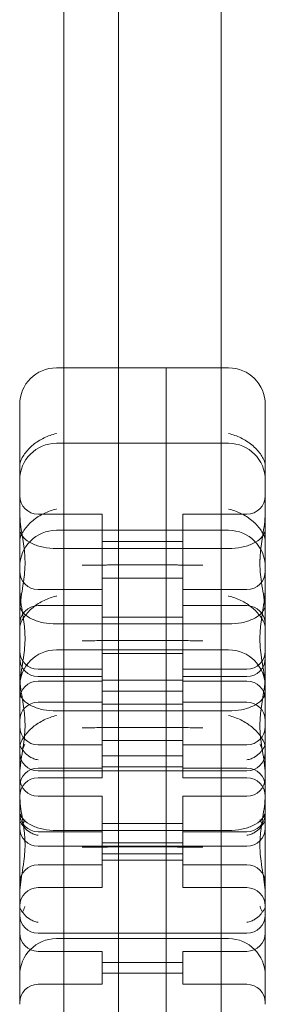
# Model space of a CAD drawing. Units: millimetres. Extents: x -3035 to 8764, y -7495 to 5182.
# Drawn here: x 5895 to 5962, y 609 to 878 of the extents above; entities that cross this region are included whole.
import ezdxf

# ---------------------------------------------------------------- set-up
doc = ezdxf.new("R2010")
doc.units = ezdxf.units.MM

# ---------------------------------------------------------------- blocks, each defined once
blk = doc.blocks.new('A$C71935301')
at = {"color": 0, "linetype": 'Continuous', "lineweight": 0}
for p, q in [((706.21, -3949.1), (706.21, -1250.09)), ((678.21, -2160.34), (678.21, -1260.34)), ((663.21, -1306.58), (663.21, -2114.09)), ((661.21, -1406.94), (663.21, -1406.94)), ((663.21, -1406.94), (691.21, -1406.94)), ((678.21, -1406.94), (706.21, -1406.94)), ((691.21, -1406.94), (691.21, -1427.56)), ((706.21, -1406.94), (708.21, -1406.94)), ((651.21, -1437.22), (651.21, -1416.94)), ((718.21, -1437.22), (718.21, -1416.94)), ((661.21, -1427.56), (663.21, -1427.56)), ((663.21, -1427.56), (691.21, -1427.56)), ((678.21, -1427.56), (706.21, -1427.56)), ((691.21, -1427.56), (691.21, -1463.53)), ((706.21, -1427.56), (708.21, -1427.56)), ((651.21, -1437.56), (651.21, -1437.22)), ((651.21, -1457.83), (651.21, -1437.56)), ((718.21, -1437.56), (718.21, -1437.22)), ((718.21, -1457.83), (718.21, -1437.56)), ((656.21, -1446.9), (673.71, -1446.9)), ((673.71, -1458.31), (673.71, -1446.9)), ((695.71, -1458.31), (695.71, -1446.9)), ((695.71, -1446.9), (713.21, -1446.9)), ((661.21, -1451.32), (691.21, -1451.32)), ((678.21, -1451.32), (708.21, -1451.32)), ((673.71, -1454.4), (691.21, -1454.4)), ((678.21, -1454.4), (695.71, -1454.4)), ((691.21, -1456.28), (661.21, -1456.28)), ((678.21, -1456.28), (708.21, -1456.28)), ((651.21, -1471.45), (651.21, -1457.83)), ((673.71, -1467.51), (673.71, -1458.31)), ((695.71, -1467.51), (695.71, -1458.31)), ((718.21, -1471.45), (718.21, -1457.83)), ((691.21, -1460.79), (675.46, -1460.79)), ((678.21, -1460.79), (693.96, -1460.79)), ((673.71, -1464.4), (691.21, -1464.4)), ((678.21, -1464.4), (695.71, -1464.4)), ((691.21, -1463.53), (691.21, -1476.9)), ((656.21, -1467.51), (673.71, -1467.51)), ((673.71, -1478.92), (673.71, -1467.51)), ((695.71, -1478.92), (695.71, -1467.51)), ((695.71, -1467.51), (713.21, -1467.51)), ((651.21, -1471.45), (651.21, -1524.38)), ((656.21, -1471.9), (673.71, -1471.9)), ((695.71, -1471.9), (713.21, -1471.9)), ((718.21, -1471.45), (718.21, -1524.38)), ((673.71, -1475.01), (691.21, -1475.01)), ((678.21, -1475.01), (695.71, -1475.01)), ((663.21, -1476.9), (661.21, -1476.9)), ((691.21, -1476.9), (663.21, -1476.9)), ((673.71, -1492.51), (673.71, -1478.92)), ((678.21, -1476.9), (706.21, -1476.9)), ((691.21, -1510.95), (691.21, -1476.9)), ((695.71, -1492.51), (695.71, -1478.92)), ((706.21, -1476.9), (708.21, -1476.9)), ((691.21, -1481.41), (675.46, -1481.41)), ((678.21, -1481.41), (693.96, -1481.41)), ((661.21, -1483.98), (691.21, -1483.98)), ((678.21, -1483.98), (708.21, -1483.98)), ((673.71, -1485.01), (691.21, -1485.01)), ((678.21, -1485.01), (695.71, -1485.01)), ((656.21, -1489.29), (673.71, -1489.29)), ((695.71, -1489.29), (713.21, -1489.29)), ((656.21, -1491.28), (673.71, -1491.28)), ((656.21, -1492.51), (673.71, -1492.51)), ((673.71, -1492.29), (691.21, -1492.29)), ((673.71, -1502.69), (673.71, -1492.51)), ((678.21, -1492.29), (695.71, -1492.29)), ((695.71, -1491.28), (713.21, -1491.28)), ((695.71, -1492.51), (713.21, -1492.51)), ((695.71, -1502.69), (695.71, -1492.51)), ((673.71, -1495.29), (691.21, -1495.29)), ((678.21, -1495.29), (695.71, -1495.29)), ((656.21, -1498.29), (673.71, -1498.29)), ((691.21, -1500.66), (661.21, -1500.66)), ((673.71, -1498.78), (691.21, -1498.78)), ((678.21, -1498.78), (695.71, -1498.78)), ((678.21, -1500.66), (708.21, -1500.66)), ((695.71, -1498.29), (713.21, -1498.29)), ((673.71, -1509.91), (673.71, -1502.69)), ((695.71, -1509.91), (695.71, -1502.69)), ((691.21, -1505.17), (675.46, -1505.17)), ((678.21, -1505.17), (693.96, -1505.17)), ((673.71, -1508.78), (691.21, -1508.78)), ((678.21, -1508.78), (695.71, -1508.78)), ((656.21, -1509.91), (673.71, -1509.91)), ((673.71, -1514.02), (673.71, -1509.91)), ((691.21, -1510.95), (691.21, -1537.64)), ((695.71, -1514.02), (695.71, -1509.91)), ((695.71, -1509.91), (713.21, -1509.91)), ((673.71, -1512.91), (691.21, -1512.91)), ((673.71, -1518.91), (673.71, -1514.02)), ((678.21, -1512.91), (695.71, -1512.91)), ((695.71, -1518.91), (695.71, -1514.02)), ((656.21, -1516.28), (673.71, -1516.28)), ((673.71, -1515.91), (691.21, -1515.91)), ((678.21, -1515.91), (695.71, -1515.91)), ((695.71, -1516.28), (713.21, -1516.28)), ((656.21, -1517.03), (691.21, -1517.03)), ((656.21, -1518.91), (673.71, -1518.91)), ((678.21, -1517.03), (713.21, -1517.03)), ((695.71, -1518.91), (713.21, -1518.91)), ((651.21, -1532.64), (651.21, -1524.38)), ((656.21, -1523.94), (673.71, -1523.94)), ((673.71, -1533.67), (673.71, -1523.94)), ((695.71, -1533.67), (695.71, -1523.94)), ((695.71, -1523.94), (713.21, -1523.94)), ((718.21, -1532.64), (718.21, -1524.38)), ((651.21, -1532.64), (651.21, -1548.15)), ((673.71, -1531.44), (691.21, -1531.44)), ((678.21, -1531.44), (695.71, -1531.44)), ((718.21, -1532.64), (718.21, -1548.15)), ((656.21, -1533.67), (673.71, -1533.67)), ((691.21, -1533.33), (661.21, -1533.33)), ((673.71, -1537.78), (673.71, -1533.67)), ((678.21, -1533.33), (708.21, -1533.33)), ((695.71, -1537.78), (695.71, -1533.67)), ((695.71, -1533.67), (713.21, -1533.67)), ((656.21, -1537.64), (663.21, -1537.64)), ((663.21, -1537.64), (691.21, -1537.64)), ((673.71, -1536.67), (691.21, -1536.67)), ((673.71, -1542.67), (673.71, -1537.78)), ((691.21, -1537.83), (675.46, -1537.83)), ((678.21, -1536.67), (695.71, -1536.67)), ((678.21, -1537.64), (706.21, -1537.64)), ((678.21, -1537.83), (693.96, -1537.83)), ((691.21, -1537.64), (691.21, -1561.41)), ((695.71, -1542.67), (695.71, -1537.78)), ((706.21, -1537.64), (713.21, -1537.64)), ((673.71, -1539.67), (691.21, -1539.67)), ((678.21, -1539.67), (695.71, -1539.67)), ((656.21, -1542.67), (673.71, -1542.67)), ((673.71, -1541.44), (691.21, -1541.44)), ((673.71, -1548.94), (673.71, -1542.67)), ((678.21, -1541.44), (695.71, -1541.44)), ((695.71, -1542.67), (713.21, -1542.67)), ((695.71, -1548.94), (695.71, -1542.67)), ((651.21, -1556.41), (651.21, -1548.15)), ((656.21, -1548.94), (673.71, -1548.94)), ((695.71, -1548.94), (713.21, -1548.94)), ((718.21, -1556.41), (718.21, -1548.15)), ((651.21, -1556.41), (651.21, -1580.81)), ((718.21, -1556.41), (718.21, -1580.81)), ((656.21, -1561.41), (663.21, -1561.41)), ((663.21, -1561.41), (691.21, -1561.41)), ((678.21, -1561.41), (706.21, -1561.41)), ((691.21, -1567.38), (691.21, -1561.41)), ((706.21, -1561.41), (713.21, -1561.41)), ((661.21, -1562.87), (691.21, -1562.87)), ((678.21, -1562.87), (708.21, -1562.87)), ((656.21, -1566.34), (673.71, -1566.34)), ((673.71, -1570.44), (673.71, -1566.34)), ((691.21, -1567.38), (691.21, -1594.07)), ((695.71, -1570.44), (695.71, -1566.34)), ((695.71, -1566.34), (713.21, -1566.34)), ((673.71, -1569.34), (691.21, -1569.34)), ((673.71, -1575.34), (673.71, -1570.44)), ((678.21, -1569.34), (695.71, -1569.34)), ((695.71, -1575.34), (695.71, -1570.44)), ((673.71, -1572.34), (691.21, -1572.34)), ((678.21, -1572.34), (695.71, -1572.34)), ((656.21, -1575.34), (673.71, -1575.34)), ((695.71, -1575.34), (713.21, -1575.34))]:
    blk.add_line(p, q, dxfattribs=at)
for centre, radius, start, end in [((661.21, -1416.94), 10, 90, 180), ((708.21, -1416.94), 10, 0, 90), ((661.21, -1437.56), 10, 90, 180), ((708.21, -1437.56), 10, 0, 90), ((656.21, -1441.9), 5, 180, 270), ((713.21, -1441.9), 5, 270, 0), ((661.21, -1461.32), 10, 90, 180), ((708.21, -1461.32), 10, 0, 90), ((656.21, -1462.51), 5, 180, 270), ((713.21, -1462.51), 5, 270, 0), ((656.21, -1476.9), 5, 90, 180), ((713.21, -1476.9), 5, 0, 90), ((661.21, -1493.98), 10, 90, 180), ((656.21, -1484.29), 5, 180, 270), ((708.21, -1493.98), 10, 0, 90), ((713.21, -1484.29), 5, 270, 0), ((656.21, -1486.28), 5, 180, 270), ((713.21, -1486.28), 5, 270, 0), ((656.21, -1497.51), 5, 90, 180), ((713.21, -1497.51), 5, 0, 90), ((656.21, -1503.29), 5, 90, 180), ((713.21, -1503.29), 5, 0, 90), ((656.21, -1504.91), 5, 180, 270), ((713.21, -1504.91), 5, 270, 0), ((656.21, -1512.03), 5, 180, 270), ((713.21, -1512.03), 5, 270, 0), ((656.21, -1521.28), 5, 90, 180), ((713.21, -1521.28), 5, 0, 90), ((656.21, -1523.91), 5, 90, 180), ((656.21, -1518.94), 5, 180, 270), ((713.21, -1523.91), 5, 0, 90), ((713.21, -1518.94), 5, 270, 0), ((656.21, -1528.67), 5, 180, 270), ((713.21, -1528.67), 5, 270, 0), ((656.21, -1532.64), 5, 180, 270), ((713.21, -1532.64), 5, 270, 0), ((656.21, -1547.67), 5, 90, 180), ((713.21, -1547.67), 5, 0, 90), ((656.21, -1553.94), 5, 90, 180), ((713.21, -1553.94), 5, 0, 90), ((656.21, -1556.41), 5, 180, 270), ((713.21, -1556.41), 5, 270, 0), ((656.21, -1561.34), 5, 180, 270), ((713.21, -1561.34), 5, 270, 0), ((661.21, -1572.87), 10, 90, 180), ((708.21, -1572.87), 10, 0, 90), ((656.21, -1580.34), 5, 90, 180), ((713.21, -1580.34), 5, 0, 90)]:
    blk.add_arc(centre, radius, start, end, dxfattribs=at)
for points, knots in [([(652.55, -1430.45), (653.16, -1429.58), (653.94, -1428.75), (655.76, -1427.27), (656.78, -1426.62), (658.94, -1425.57), (660.07, -1425.16), (661.21, -1424.89), (661.21, -1424.88), (661.21, -1424.88)], [0.206315, 0.206315, 0.206315, 0.206315, 3.921003, 3.921003, 7.545754, 7.545754, 11.125371, 11.125371, 11.13701, 11.13701, 11.13701, 11.13701]), ([(716.87, -1430.45), (716.27, -1429.58), (715.48, -1428.75), (713.66, -1427.27), (712.65, -1426.62), (710.49, -1425.57), (709.36, -1425.16), (708.22, -1424.89), (708.22, -1424.88), (708.21, -1424.88)], [0.206315, 0.206315, 0.206315, 0.206315, 3.921003, 3.921003, 7.545754, 7.545754, 11.125371, 11.125371, 11.13701, 11.13701, 11.13701, 11.13701]), ([(651.21, -1433.9), (651.21, -1433.89), (651.21, -1433.88), (651.22, -1433.15), (651.4, -1432.43), (651.97, -1431.29), (652.23, -1430.87), (652.55, -1430.45)], [-58.605643, -58.605643, -58.605643, -58.605643, -58.556576, -58.556576, -54.147566, -54.147566, -51.538379, -51.538379, -51.538379, -51.538379]), ([(718.21, -1433.9), (718.21, -1433.89), (718.21, -1433.88), (718.21, -1433.15), (718.03, -1432.43), (717.46, -1431.29), (717.19, -1430.87), (716.87, -1430.45)], [-58.605643, -58.605643, -58.605643, -58.605643, -58.556576, -58.556576, -54.147566, -54.147566, -51.538379, -51.538379, -51.538379, -51.538379]), ([(652.65, -1459.34), (652.65, -1459.25), (652.65, -1459.16), (652.61, -1458.37), (652.56, -1457.67), (652.3, -1455.26), (652.01, -1453.56), (651.45, -1449.84), (651.21, -1447.91), (651.21, -1446.07), (651.21, -1446.07), (651.21, -1446.06)], [-13.13311, -13.13311, -13.13311, -13.13311, -12.87425, -12.87425, -10.890897, -10.890897, -5.971664, -5.971664, 0, 0, 0.011981, 0.011981, 0.011981, 0.011981]), ([(652.55, -1451.07), (653.16, -1450.2), (653.94, -1449.37), (655.76, -1447.88), (656.78, -1447.24), (658.94, -1446.18), (660.07, -1445.78), (661.21, -1445.5), (661.21, -1445.5), (661.21, -1445.5)], [0.206315, 0.206315, 0.206315, 0.206315, 3.921003, 3.921003, 7.545754, 7.545754, 11.125371, 11.125371, 11.13701, 11.13701, 11.13701, 11.13701]), ([(716.87, -1451.07), (716.27, -1450.2), (715.48, -1449.37), (713.66, -1447.88), (712.65, -1447.24), (710.49, -1446.18), (709.36, -1445.78), (708.22, -1445.5), (708.22, -1445.5), (708.21, -1445.5)], [0.206315, 0.206315, 0.206315, 0.206315, 3.921003, 3.921003, 7.545754, 7.545754, 11.125371, 11.125371, 11.13701, 11.13701, 11.13701, 11.13701]), ([(716.77, -1459.34), (716.78, -1459.25), (716.78, -1459.16), (716.81, -1458.37), (716.87, -1457.67), (717.12, -1455.26), (717.41, -1453.56), (717.97, -1449.84), (718.21, -1447.91), (718.21, -1446.07), (718.21, -1446.07), (718.21, -1446.06)], [-13.13311, -13.13311, -13.13311, -13.13311, -12.87425, -12.87425, -10.890897, -10.890897, -5.971664, -5.971664, 0, 0, 0.011981, 0.011981, 0.011981, 0.011981]), ([(651.21, -1450.83), (651.21, -1450.83), (651.21, -1450.83), (651.21, -1451.27), (651.3, -1451.7), (651.66, -1452.54), (651.92, -1452.94), (652.83, -1453.94), (653.61, -1454.5), (655.5, -1455.39), (656.55, -1455.72), (658.82, -1456.17), (660.01, -1456.28), (661.21, -1456.28)], [16.507453, 16.507453, 16.507453, 16.507453, 16.522961, 16.522961, 19.050508, 19.050508, 21.552321, 21.552321, 25.645769, 25.645769, 29.412064, 29.412064, 33.030415, 33.030415, 33.030415, 33.030415]), ([(651.21, -1454.51), (651.21, -1454.51), (651.21, -1454.5), (651.22, -1453.77), (651.4, -1453.05), (651.97, -1451.91), (652.23, -1451.49), (652.55, -1451.07)], [-58.605643, -58.605643, -58.605643, -58.605643, -58.556576, -58.556576, -54.147566, -54.147566, -51.538379, -51.538379, -51.538379, -51.538379]), ([(718.21, -1450.83), (718.21, -1450.83), (718.21, -1450.83), (718.21, -1451.27), (718.12, -1451.7), (717.77, -1452.54), (717.51, -1452.94), (716.6, -1453.94), (715.81, -1454.5), (713.93, -1455.39), (712.88, -1455.72), (710.6, -1456.17), (709.42, -1456.28), (708.21, -1456.28)], [16.507453, 16.507453, 16.507453, 16.507453, 16.522961, 16.522961, 19.050508, 19.050508, 21.552321, 21.552321, 25.645769, 25.645769, 29.412064, 29.412064, 33.030415, 33.030415, 33.030415, 33.030415]), ([(718.21, -1454.51), (718.21, -1454.51), (718.21, -1454.5), (718.21, -1453.77), (718.03, -1453.05), (717.46, -1451.91), (717.19, -1451.49), (716.87, -1451.07)], [-58.605643, -58.605643, -58.605643, -58.605643, -58.556576, -58.556576, -54.147566, -54.147566, -51.538379, -51.538379, -51.538379, -51.538379]), ([(652.65, -1459.34), (652.66, -1459.67), (652.67, -1459.99), (652.67, -1460.62), (652.66, -1460.94), (652.65, -1461.26)], [34.534329, 34.534329, 34.534329, 34.534329, 35.480393, 35.480393, 36.426457, 36.426457, 36.426457, 36.426457]), ([(716.77, -1459.34), (716.76, -1459.67), (716.76, -1459.99), (716.76, -1460.62), (716.76, -1460.94), (716.77, -1461.26)], [34.534329, 34.534329, 34.534329, 34.534329, 35.480393, 35.480393, 36.426457, 36.426457, 36.426457, 36.426457]), ([(651.21, -1474.08), (651.21, -1474.08), (651.21, -1474.08), (651.21, -1472.17), (651.51, -1470.15), (652.02, -1466.91), (652.2, -1465.81), (652.46, -1463.84), (652.56, -1462.98), (652.63, -1461.82), (652.64, -1461.54), (652.65, -1461.26)], [-28.112217, -28.112217, -28.112217, -28.112217, -28.100322, -28.100322, -21.537377, -21.537377, -18.270092, -18.270092, -15.75342, -15.75342, -14.955793, -14.955793, -14.955793, -14.955793]), ([(675.42, -1460.79), (675.07, -1460.8), (674.72, -1460.81), (673.64, -1460.83), (672.92, -1460.84), (671.52, -1460.86), (670.84, -1460.86), (670, -1460.87), (669.8, -1460.87), (669.12, -1460.87), (668.66, -1460.88), (668.24, -1460.87), (668.24, -1460.87), (668.23, -1460.87)], [0.042301, 0.042301, 0.042301, 0.042301, 1.093424, 1.093424, 3.306912, 3.306912, 5.526901, 5.526901, 6.249427, 6.249427, 8.047178, 8.047178, 8.055814, 8.055814, 8.055814, 8.055814]), ([(694.01, -1460.79), (694.36, -1460.8), (694.71, -1460.81), (695.79, -1460.83), (696.51, -1460.84), (697.91, -1460.86), (698.58, -1460.86), (699.42, -1460.87), (699.62, -1460.87), (700.31, -1460.87), (700.77, -1460.88), (701.19, -1460.87), (701.19, -1460.87), (701.19, -1460.87)], [0.042301, 0.042301, 0.042301, 0.042301, 1.093424, 1.093424, 3.306912, 3.306912, 5.526901, 5.526901, 6.249427, 6.249427, 8.047178, 8.047178, 8.055814, 8.055814, 8.055814, 8.055814]), ([(718.21, -1474.08), (718.21, -1474.08), (718.21, -1474.08), (718.21, -1472.17), (717.92, -1470.15), (717.4, -1466.91), (717.22, -1465.81), (716.96, -1463.84), (716.87, -1462.98), (716.8, -1461.82), (716.78, -1461.54), (716.77, -1461.26)], [-28.112217, -28.112217, -28.112217, -28.112217, -28.100322, -28.100322, -21.537377, -21.537377, -18.270092, -18.270092, -15.75342, -15.75342, -14.955793, -14.955793, -14.955793, -14.955793]), ([(652.65, -1479.96), (652.65, -1479.87), (652.65, -1479.77), (652.61, -1478.98), (652.56, -1478.29), (652.3, -1475.87), (652.01, -1474.18), (651.45, -1470.46), (651.21, -1468.52), (651.21, -1466.69), (651.21, -1466.68), (651.21, -1466.68)], [-13.13311, -13.13311, -13.13311, -13.13311, -12.87425, -12.87425, -10.890897, -10.890897, -5.971664, -5.971664, 0, 0, 0.011981, 0.011981, 0.011981, 0.011981]), ([(716.77, -1479.96), (716.78, -1479.87), (716.78, -1479.77), (716.81, -1478.98), (716.87, -1478.29), (717.12, -1475.87), (717.41, -1474.18), (717.97, -1470.46), (718.21, -1468.52), (718.21, -1466.69), (718.21, -1466.68), (718.21, -1466.68)], [-13.13311, -13.13311, -13.13311, -13.13311, -12.87425, -12.87425, -10.890897, -10.890897, -5.971664, -5.971664, 0, 0, 0.011981, 0.011981, 0.011981, 0.011981]), ([(652.55, -1474.83), (653.16, -1473.96), (653.94, -1473.13), (655.76, -1471.65), (656.78, -1471), (658.94, -1469.95), (660.07, -1469.54), (661.21, -1469.27), (661.21, -1469.26), (661.21, -1469.26)], [0.206315, 0.206315, 0.206315, 0.206315, 3.921003, 3.921003, 7.545754, 7.545754, 11.125371, 11.125371, 11.13701, 11.13701, 11.13701, 11.13701]), ([(716.87, -1474.83), (716.27, -1473.96), (715.48, -1473.13), (713.66, -1471.65), (712.65, -1471), (710.49, -1469.95), (709.36, -1469.54), (708.22, -1469.27), (708.22, -1469.26), (708.21, -1469.26)], [0.206315, 0.206315, 0.206315, 0.206315, 3.921003, 3.921003, 7.545754, 7.545754, 11.125371, 11.125371, 11.13701, 11.13701, 11.13701, 11.13701]), ([(651.21, -1471.45), (651.21, -1471.45), (651.21, -1471.45), (651.21, -1471.89), (651.3, -1472.32), (651.66, -1473.15), (651.92, -1473.56), (652.83, -1474.56), (653.61, -1475.11), (655.5, -1476), (656.55, -1476.34), (658.82, -1476.79), (660.01, -1476.9), (661.21, -1476.9)], [16.507453, 16.507453, 16.507453, 16.507453, 16.522961, 16.522961, 19.050508, 19.050508, 21.552321, 21.552321, 25.645769, 25.645769, 29.412064, 29.412064, 33.030415, 33.030415, 33.030415, 33.030415]), ([(718.21, -1471.45), (718.21, -1471.45), (718.21, -1471.45), (718.21, -1471.89), (718.12, -1472.32), (717.77, -1473.15), (717.51, -1473.56), (716.6, -1474.56), (715.81, -1475.11), (713.93, -1476), (712.88, -1476.34), (710.6, -1476.79), (709.42, -1476.9), (708.21, -1476.9)], [16.507453, 16.507453, 16.507453, 16.507453, 16.522961, 16.522961, 19.050508, 19.050508, 21.552321, 21.552321, 25.645769, 25.645769, 29.412064, 29.412064, 33.030415, 33.030415, 33.030415, 33.030415]), ([(651.21, -1478.28), (651.21, -1478.27), (651.21, -1478.26), (651.22, -1477.53), (651.4, -1476.81), (651.97, -1475.67), (652.23, -1475.25), (652.55, -1474.83)], [-58.605643, -58.605643, -58.605643, -58.605643, -58.556576, -58.556576, -54.147566, -54.147566, -51.538379, -51.538379, -51.538379, -51.538379]), ([(718.21, -1478.28), (718.21, -1478.27), (718.21, -1478.26), (718.21, -1477.53), (718.03, -1476.81), (717.46, -1475.67), (717.19, -1475.25), (716.87, -1474.83)], [-58.605643, -58.605643, -58.605643, -58.605643, -58.556576, -58.556576, -54.147566, -54.147566, -51.538379, -51.538379, -51.538379, -51.538379]), ([(651.21, -1494.7), (651.21, -1494.7), (651.21, -1494.69), (651.21, -1492.79), (651.51, -1490.76), (652.02, -1487.52), (652.2, -1486.43), (652.46, -1484.46), (652.56, -1483.59), (652.63, -1482.44), (652.64, -1482.16), (652.65, -1481.88)], [-28.112217, -28.112217, -28.112217, -28.112217, -28.100322, -28.100322, -21.537377, -21.537377, -18.270092, -18.270092, -15.75342, -15.75342, -14.955793, -14.955793, -14.955793, -14.955793]), ([(652.65, -1479.96), (652.66, -1480.28), (652.67, -1480.6), (652.67, -1481.23), (652.66, -1481.55), (652.65, -1481.88)], [34.534329, 34.534329, 34.534329, 34.534329, 35.480393, 35.480393, 36.426457, 36.426457, 36.426457, 36.426457]), ([(675.42, -1481.41), (675.07, -1481.42), (674.72, -1481.42), (673.64, -1481.44), (672.92, -1481.46), (671.52, -1481.47), (670.84, -1481.48), (670, -1481.49), (669.8, -1481.49), (669.12, -1481.49), (668.66, -1481.49), (668.24, -1481.49), (668.24, -1481.49), (668.23, -1481.49)], [0.042301, 0.042301, 0.042301, 0.042301, 1.093424, 1.093424, 3.306912, 3.306912, 5.526901, 5.526901, 6.249427, 6.249427, 8.047178, 8.047178, 8.055814, 8.055814, 8.055814, 8.055814]), ([(694.01, -1481.41), (694.36, -1481.42), (694.71, -1481.42), (695.79, -1481.44), (696.51, -1481.46), (697.91, -1481.47), (698.58, -1481.48), (699.42, -1481.49), (699.62, -1481.49), (700.31, -1481.49), (700.77, -1481.49), (701.19, -1481.49), (701.19, -1481.49), (701.19, -1481.49)], [0.042301, 0.042301, 0.042301, 0.042301, 1.093424, 1.093424, 3.306912, 3.306912, 5.526901, 5.526901, 6.249427, 6.249427, 8.047178, 8.047178, 8.055814, 8.055814, 8.055814, 8.055814]), ([(716.77, -1479.96), (716.76, -1480.28), (716.76, -1480.6), (716.76, -1481.23), (716.76, -1481.55), (716.77, -1481.88)], [34.534329, 34.534329, 34.534329, 34.534329, 35.480393, 35.480393, 36.426457, 36.426457, 36.426457, 36.426457]), ([(718.21, -1494.7), (718.21, -1494.7), (718.21, -1494.69), (718.21, -1492.79), (717.92, -1490.76), (717.4, -1487.52), (717.22, -1486.43), (716.96, -1484.46), (716.87, -1483.59), (716.8, -1482.44), (716.78, -1482.16), (716.77, -1481.88)], [-28.112217, -28.112217, -28.112217, -28.112217, -28.100322, -28.100322, -21.537377, -21.537377, -18.270092, -18.270092, -15.75342, -15.75342, -14.955793, -14.955793, -14.955793, -14.955793]), ([(652.65, -1503.72), (652.65, -1503.63), (652.65, -1503.54), (652.61, -1502.75), (652.56, -1502.05), (652.3, -1499.64), (652.01, -1497.94), (651.45, -1494.22), (651.21, -1492.29), (651.21, -1490.45), (651.21, -1490.45), (651.21, -1490.44)], [-13.13311, -13.13311, -13.13311, -13.13311, -12.87425, -12.87425, -10.890897, -10.890897, -5.971664, -5.971664, 0, 0, 0.011981, 0.011981, 0.011981, 0.011981]), ([(716.77, -1503.72), (716.78, -1503.63), (716.78, -1503.54), (716.81, -1502.75), (716.87, -1502.05), (717.12, -1499.64), (717.41, -1497.94), (717.97, -1494.22), (718.21, -1492.29), (718.21, -1490.45), (718.21, -1490.45), (718.21, -1490.44)], [-13.13311, -13.13311, -13.13311, -13.13311, -12.87425, -12.87425, -10.890897, -10.890897, -5.971664, -5.971664, 0, 0, 0.011981, 0.011981, 0.011981, 0.011981]), ([(651.21, -1495.21), (651.21, -1495.21), (651.21, -1495.21), (651.21, -1495.65), (651.3, -1496.08), (651.66, -1496.92), (651.92, -1497.32), (652.83, -1498.32), (653.61, -1498.88), (655.5, -1499.76), (656.55, -1500.1), (658.82, -1500.55), (660.01, -1500.66), (661.21, -1500.66)], [16.507453, 16.507453, 16.507453, 16.507453, 16.522961, 16.522961, 19.050508, 19.050508, 21.552321, 21.552321, 25.645769, 25.645769, 29.412064, 29.412064, 33.030415, 33.030415, 33.030415, 33.030415]), ([(718.21, -1495.21), (718.21, -1495.21), (718.21, -1495.21), (718.21, -1495.65), (718.12, -1496.08), (717.77, -1496.92), (717.51, -1497.32), (716.6, -1498.32), (715.81, -1498.88), (713.93, -1499.76), (712.88, -1500.1), (710.6, -1500.55), (709.42, -1500.66), (708.21, -1500.66)], [16.507453, 16.507453, 16.507453, 16.507453, 16.522961, 16.522961, 19.050508, 19.050508, 21.552321, 21.552321, 25.645769, 25.645769, 29.412064, 29.412064, 33.030415, 33.030415, 33.030415, 33.030415]), ([(652.55, -1507.49), (653.16, -1506.62), (653.94, -1505.79), (655.76, -1504.31), (656.78, -1503.67), (658.94, -1502.61), (660.07, -1502.2), (661.21, -1501.93), (661.21, -1501.93), (661.21, -1501.93)], [0.206315, 0.206315, 0.206315, 0.206315, 3.921003, 3.921003, 7.545754, 7.545754, 11.125371, 11.125371, 11.13701, 11.13701, 11.13701, 11.13701]), ([(716.87, -1507.49), (716.27, -1506.62), (715.48, -1505.79), (713.66, -1504.31), (712.65, -1503.67), (710.49, -1502.61), (709.36, -1502.2), (708.22, -1501.93), (708.22, -1501.93), (708.21, -1501.93)], [0.206315, 0.206315, 0.206315, 0.206315, 3.921003, 3.921003, 7.545754, 7.545754, 11.125371, 11.125371, 11.13701, 11.13701, 11.13701, 11.13701]), ([(651.21, -1518.46), (651.21, -1518.46), (651.21, -1518.46), (651.21, -1516.55), (651.51, -1514.52), (652.02, -1511.29), (652.2, -1510.19), (652.46, -1508.22), (652.56, -1507.36), (652.63, -1506.2), (652.64, -1505.92), (652.65, -1505.64)], [-28.112217, -28.112217, -28.112217, -28.112217, -28.100322, -28.100322, -21.537377, -21.537377, -18.270092, -18.270092, -15.75342, -15.75342, -14.955793, -14.955793, -14.955793, -14.955793]), ([(652.65, -1503.72), (652.66, -1504.05), (652.67, -1504.37), (652.67, -1505), (652.66, -1505.32), (652.65, -1505.64)], [34.534329, 34.534329, 34.534329, 34.534329, 35.480393, 35.480393, 36.426457, 36.426457, 36.426457, 36.426457]), ([(675.42, -1505.17), (675.07, -1505.18), (674.72, -1505.19), (673.64, -1505.21), (672.92, -1505.22), (671.52, -1505.24), (670.84, -1505.24), (670, -1505.25), (669.8, -1505.25), (669.12, -1505.25), (668.66, -1505.25), (668.24, -1505.25), (668.24, -1505.25), (668.23, -1505.25)], [0.042301, 0.042301, 0.042301, 0.042301, 1.093424, 1.093424, 3.306912, 3.306912, 5.526901, 5.526901, 6.249427, 6.249427, 8.047178, 8.047178, 8.055814, 8.055814, 8.055814, 8.055814]), ([(694.01, -1505.17), (694.36, -1505.18), (694.71, -1505.19), (695.79, -1505.21), (696.51, -1505.22), (697.91, -1505.24), (698.58, -1505.24), (699.42, -1505.25), (699.62, -1505.25), (700.31, -1505.25), (700.77, -1505.25), (701.19, -1505.25), (701.19, -1505.25), (701.19, -1505.25)], [0.042301, 0.042301, 0.042301, 0.042301, 1.093424, 1.093424, 3.306912, 3.306912, 5.526901, 5.526901, 6.249427, 6.249427, 8.047178, 8.047178, 8.055814, 8.055814, 8.055814, 8.055814]), ([(716.77, -1503.72), (716.76, -1504.05), (716.76, -1504.37), (716.76, -1505), (716.76, -1505.32), (716.77, -1505.64)], [34.534329, 34.534329, 34.534329, 34.534329, 35.480393, 35.480393, 36.426457, 36.426457, 36.426457, 36.426457]), ([(718.21, -1518.46), (718.21, -1518.46), (718.21, -1518.46), (718.21, -1516.55), (717.92, -1514.52), (717.4, -1511.29), (717.22, -1510.19), (716.96, -1508.22), (716.87, -1507.36), (716.8, -1506.2), (716.78, -1505.92), (716.77, -1505.64)], [-28.112217, -28.112217, -28.112217, -28.112217, -28.100322, -28.100322, -21.537377, -21.537377, -18.270092, -18.270092, -15.75342, -15.75342, -14.955793, -14.955793, -14.955793, -14.955793]), ([(651.21, -1510.94), (651.21, -1510.93), (651.21, -1510.92), (651.22, -1510.19), (651.4, -1509.48), (651.97, -1508.33), (652.23, -1507.91), (652.55, -1507.49)], [-58.605643, -58.605643, -58.605643, -58.605643, -58.556576, -58.556576, -54.147566, -54.147566, -51.538379, -51.538379, -51.538379, -51.538379]), ([(718.21, -1510.94), (718.21, -1510.93), (718.21, -1510.92), (718.21, -1510.19), (718.03, -1509.48), (717.46, -1508.33), (717.19, -1507.91), (716.87, -1507.49)], [-58.605643, -58.605643, -58.605643, -58.605643, -58.556576, -58.556576, -54.147566, -54.147566, -51.538379, -51.538379, -51.538379, -51.538379]), ([(652, -1511.22), (651.97, -1511.18), (651.94, -1511.15), (651.67, -1510.88), (651.5, -1510.62), (651.27, -1510.09), (651.22, -1509.82), (651.21, -1509.54), (651.21, -1509.53), (651.21, -1509.52)], [-3.180945, -3.180945, -3.180945, -3.180945, -2.98268, -2.98268, -1.458178, -1.458178, 0, 0, 0.045574, 0.045574, 0.045574, 0.045574]), ([(652.65, -1509.75), (652.65, -1509.75), (652.65, -1509.76), (652.41, -1510.25), (652.19, -1510.74), (652, -1511.22)], [-2.101105, -2.101105, -2.101105, -2.101105, -2.085366, -2.085366, -0.256416, -0.256416, -0.256416, -0.256416]), ([(656.21, -1514.02), (656.21, -1514.02), (656.21, -1514.02), (655.83, -1513.96), (655.46, -1513.85), (654.72, -1513.58), (654.36, -1513.4), (653.45, -1512.84), (652.92, -1512.4), (652.31, -1511.67), (652.14, -1511.45), (652, -1511.22)], [-0.006779, -0.006779, -0.006779, -0.006779, 0, 0, 1.203499, 1.203499, 2.414445, 2.414445, 4.446378, 4.446378, 5.289431, 5.289431, 5.289431, 5.289431]), ([(713.21, -1514.02), (713.22, -1514.02), (713.22, -1514.02), (713.59, -1513.96), (713.97, -1513.85), (714.7, -1513.58), (715.06, -1513.4), (715.98, -1512.84), (716.5, -1512.4), (717.12, -1511.67), (717.28, -1511.45), (717.43, -1511.22)], [-0.006779, -0.006779, -0.006779, -0.006779, 0, 0, 1.203499, 1.203499, 2.414445, 2.414445, 4.446378, 4.446378, 5.289431, 5.289431, 5.289431, 5.289431]), ([(716.77, -1509.75), (716.78, -1509.75), (716.78, -1509.76), (717.02, -1510.25), (717.24, -1510.74), (717.43, -1511.22)], [-2.101105, -2.101105, -2.101105, -2.101105, -2.085366, -2.085366, -0.256416, -0.256416, -0.256416, -0.256416]), ([(717.43, -1511.22), (717.46, -1511.18), (717.49, -1511.15), (717.75, -1510.88), (717.93, -1510.62), (718.15, -1510.09), (718.21, -1509.82), (718.21, -1509.54), (718.21, -1509.53), (718.21, -1509.52)], [-3.180945, -3.180945, -3.180945, -3.180945, -2.98268, -2.98268, -1.458178, -1.458178, 0, 0, 0.045574, 0.045574, 0.045574, 0.045574]), ([(652.65, -1536.38), (652.65, -1536.29), (652.65, -1536.2), (652.61, -1535.41), (652.56, -1534.72), (652.3, -1532.3), (652.01, -1530.6), (651.45, -1526.88), (651.21, -1524.95), (651.21, -1523.11), (651.21, -1523.11), (651.21, -1523.11)], [-13.13311, -13.13311, -13.13311, -13.13311, -12.87425, -12.87425, -10.890897, -10.890897, -5.971664, -5.971664, 0, 0, 0.011981, 0.011981, 0.011981, 0.011981]), ([(716.77, -1536.38), (716.78, -1536.29), (716.78, -1536.2), (716.81, -1535.41), (716.87, -1534.72), (717.12, -1532.3), (717.41, -1530.6), (717.97, -1526.88), (718.21, -1524.95), (718.21, -1523.11), (718.21, -1523.11), (718.21, -1523.11)], [-13.13311, -13.13311, -13.13311, -13.13311, -12.87425, -12.87425, -10.890897, -10.890897, -5.971664, -5.971664, 0, 0, 0.011981, 0.011981, 0.011981, 0.011981]), ([(651.21, -1527.87), (651.21, -1527.87), (651.21, -1527.88), (651.21, -1528.32), (651.3, -1528.75), (651.66, -1529.58), (651.92, -1529.98), (652.83, -1530.98), (653.61, -1531.54), (655.5, -1532.43), (656.55, -1532.77), (658.82, -1533.21), (660.01, -1533.33), (661.21, -1533.33)], [16.507453, 16.507453, 16.507453, 16.507453, 16.522961, 16.522961, 19.050508, 19.050508, 21.552321, 21.552321, 25.645769, 25.645769, 29.412064, 29.412064, 33.030415, 33.030415, 33.030415, 33.030415]), ([(652, -1531.83), (651.97, -1531.8), (651.94, -1531.77), (651.67, -1531.49), (651.5, -1531.23), (651.27, -1530.7), (651.22, -1530.43), (651.21, -1530.16), (651.21, -1530.15), (651.21, -1530.14)], [-3.180945, -3.180945, -3.180945, -3.180945, -2.98268, -2.98268, -1.458178, -1.458178, 0, 0, 0.045574, 0.045574, 0.045574, 0.045574]), ([(652.65, -1530.37), (652.65, -1530.37), (652.65, -1530.37), (652.41, -1530.87), (652.19, -1531.35), (652, -1531.83)], [-2.101105, -2.101105, -2.101105, -2.101105, -2.085366, -2.085366, -0.256416, -0.256416, -0.256416, -0.256416]), ([(718.21, -1527.87), (718.21, -1527.87), (718.21, -1527.88), (718.21, -1528.32), (718.12, -1528.75), (717.77, -1529.58), (717.51, -1529.98), (716.6, -1530.98), (715.81, -1531.54), (713.93, -1532.43), (712.88, -1532.77), (710.6, -1533.21), (709.42, -1533.33), (708.21, -1533.33)], [16.507453, 16.507453, 16.507453, 16.507453, 16.522961, 16.522961, 19.050508, 19.050508, 21.552321, 21.552321, 25.645769, 25.645769, 29.412064, 29.412064, 33.030415, 33.030415, 33.030415, 33.030415]), ([(716.77, -1530.37), (716.78, -1530.37), (716.78, -1530.37), (717.02, -1530.87), (717.24, -1531.35), (717.43, -1531.83)], [-2.101105, -2.101105, -2.101105, -2.101105, -2.085366, -2.085366, -0.256416, -0.256416, -0.256416, -0.256416]), ([(717.43, -1531.83), (717.46, -1531.8), (717.49, -1531.77), (717.75, -1531.49), (717.93, -1531.23), (718.15, -1530.7), (718.21, -1530.43), (718.21, -1530.16), (718.21, -1530.15), (718.21, -1530.14)], [-3.180945, -3.180945, -3.180945, -3.180945, -2.98268, -2.98268, -1.458178, -1.458178, 0, 0, 0.045574, 0.045574, 0.045574, 0.045574]), ([(656.21, -1534.64), (656.21, -1534.64), (656.21, -1534.63), (655.83, -1534.57), (655.46, -1534.47), (654.72, -1534.19), (654.36, -1534.02), (653.45, -1533.46), (652.92, -1533.01), (652.31, -1532.29), (652.14, -1532.06), (652, -1531.83)], [-0.006779, -0.006779, -0.006779, -0.006779, 0, 0, 1.203499, 1.203499, 2.414445, 2.414445, 4.446378, 4.446378, 5.289431, 5.289431, 5.289431, 5.289431]), ([(713.21, -1534.64), (713.22, -1534.64), (713.22, -1534.63), (713.59, -1534.57), (713.97, -1534.47), (714.7, -1534.19), (715.06, -1534.02), (715.98, -1533.46), (716.5, -1533.01), (717.12, -1532.29), (717.28, -1532.06), (717.43, -1531.83)], [-0.006779, -0.006779, -0.006779, -0.006779, 0, 0, 1.203499, 1.203499, 2.414445, 2.414445, 4.446378, 4.446378, 5.289431, 5.289431, 5.289431, 5.289431]), ([(651.21, -1551.13), (651.21, -1551.12), (651.21, -1551.12), (651.21, -1549.22), (651.51, -1547.19), (652.02, -1543.95), (652.2, -1542.86), (652.46, -1540.89), (652.56, -1540.02), (652.63, -1538.86), (652.64, -1538.59), (652.65, -1538.31)], [-28.112217, -28.112217, -28.112217, -28.112217, -28.100322, -28.100322, -21.537377, -21.537377, -18.270092, -18.270092, -15.75342, -15.75342, -14.955793, -14.955793, -14.955793, -14.955793]), ([(652.65, -1536.38), (652.66, -1536.71), (652.67, -1537.03), (652.67, -1537.66), (652.66, -1537.98), (652.65, -1538.31)], [34.534329, 34.534329, 34.534329, 34.534329, 35.480393, 35.480393, 36.426457, 36.426457, 36.426457, 36.426457]), ([(675.42, -1537.83), (675.07, -1537.84), (674.72, -1537.85), (673.64, -1537.87), (672.92, -1537.88), (671.52, -1537.9), (670.84, -1537.91), (670, -1537.91), (669.8, -1537.91), (669.12, -1537.92), (668.66, -1537.92), (668.24, -1537.92), (668.24, -1537.92), (668.23, -1537.92)], [0.042301, 0.042301, 0.042301, 0.042301, 1.093424, 1.093424, 3.306912, 3.306912, 5.526901, 5.526901, 6.249427, 6.249427, 8.047178, 8.047178, 8.055814, 8.055814, 8.055814, 8.055814]), ([(694.01, -1537.83), (694.36, -1537.84), (694.71, -1537.85), (695.79, -1537.87), (696.51, -1537.88), (697.91, -1537.9), (698.58, -1537.91), (699.42, -1537.91), (699.62, -1537.91), (700.31, -1537.92), (700.77, -1537.92), (701.19, -1537.92), (701.19, -1537.92), (701.19, -1537.92)], [0.042301, 0.042301, 0.042301, 0.042301, 1.093424, 1.093424, 3.306912, 3.306912, 5.526901, 5.526901, 6.249427, 6.249427, 8.047178, 8.047178, 8.055814, 8.055814, 8.055814, 8.055814]), ([(716.77, -1536.38), (716.76, -1536.71), (716.76, -1537.03), (716.76, -1537.66), (716.76, -1537.98), (716.77, -1538.31)], [34.534329, 34.534329, 34.534329, 34.534329, 35.480393, 35.480393, 36.426457, 36.426457, 36.426457, 36.426457]), ([(718.21, -1551.13), (718.21, -1551.12), (718.21, -1551.12), (718.21, -1549.22), (717.92, -1547.19), (717.4, -1543.95), (717.22, -1542.86), (716.96, -1540.89), (716.87, -1540.02), (716.8, -1538.86), (716.78, -1538.59), (716.77, -1538.31)], [-28.112217, -28.112217, -28.112217, -28.112217, -28.100322, -28.100322, -21.537377, -21.537377, -18.270092, -18.270092, -15.75342, -15.75342, -14.955793, -14.955793, -14.955793, -14.955793]), ([(652, -1555.59), (651.97, -1555.56), (651.94, -1555.53), (651.67, -1555.26), (651.5, -1555), (651.27, -1554.47), (651.22, -1554.2), (651.21, -1553.92), (651.21, -1553.91), (651.21, -1553.9)], [-3.180945, -3.180945, -3.180945, -3.180945, -2.98268, -2.98268, -1.458178, -1.458178, 0, 0, 0.045574, 0.045574, 0.045574, 0.045574]), ([(652.65, -1554.13), (652.65, -1554.13), (652.65, -1554.14), (652.41, -1554.63), (652.19, -1555.12), (652, -1555.59)], [-2.101105, -2.101105, -2.101105, -2.101105, -2.085366, -2.085366, -0.256416, -0.256416, -0.256416, -0.256416]), ([(716.77, -1554.13), (716.78, -1554.13), (716.78, -1554.14), (717.02, -1554.63), (717.24, -1555.12), (717.43, -1555.59)], [-2.101105, -2.101105, -2.101105, -2.101105, -2.085366, -2.085366, -0.256416, -0.256416, -0.256416, -0.256416]), ([(717.43, -1555.59), (717.46, -1555.56), (717.49, -1555.53), (717.75, -1555.26), (717.93, -1555), (718.15, -1554.47), (718.21, -1554.2), (718.21, -1553.92), (718.21, -1553.91), (718.21, -1553.9)], [-3.180945, -3.180945, -3.180945, -3.180945, -2.98268, -2.98268, -1.458178, -1.458178, 0, 0, 0.045574, 0.045574, 0.045574, 0.045574]), ([(656.21, -1558.4), (656.21, -1558.4), (656.21, -1558.4), (655.83, -1558.34), (655.46, -1558.23), (654.72, -1557.96), (654.36, -1557.78), (653.45, -1557.22), (652.92, -1556.78), (652.31, -1556.05), (652.14, -1555.83), (652, -1555.59)], [-0.006779, -0.006779, -0.006779, -0.006779, 0, 0, 1.203499, 1.203499, 2.414445, 2.414445, 4.446378, 4.446378, 5.289431, 5.289431, 5.289431, 5.289431]), ([(713.21, -1558.4), (713.22, -1558.4), (713.22, -1558.4), (713.59, -1558.34), (713.97, -1558.23), (714.7, -1557.96), (715.06, -1557.78), (715.98, -1557.22), (716.5, -1556.78), (717.12, -1556.05), (717.28, -1555.83), (717.43, -1555.59)], [-0.006779, -0.006779, -0.006779, -0.006779, 0, 0, 1.203499, 1.203499, 2.414445, 2.414445, 4.446378, 4.446378, 5.289431, 5.289431, 5.289431, 5.289431])]:
    blk.add_open_spline(points, degree=3, knots=knots, dxfattribs=at)
for points in [[(675.46, -1460.79), (675.45, -1460.79), (675.43, -1460.79), (675.42, -1460.79)], [(693.96, -1460.79), (693.98, -1460.79), (693.99, -1460.79), (694.01, -1460.79)], [(675.46, -1481.41), (675.45, -1481.41), (675.43, -1481.41), (675.42, -1481.41)], [(693.96, -1481.41), (693.98, -1481.41), (693.99, -1481.41), (694.01, -1481.41)], [(675.46, -1505.17), (675.45, -1505.17), (675.43, -1505.17), (675.42, -1505.17)], [(693.96, -1505.17), (693.98, -1505.17), (693.99, -1505.17), (694.01, -1505.17)], [(675.46, -1537.83), (675.45, -1537.83), (675.43, -1537.83), (675.42, -1537.83)], [(693.96, -1537.83), (693.98, -1537.83), (693.99, -1537.83), (694.01, -1537.83)]]:
    blk.add_open_spline(points, degree=3, dxfattribs=at)

msp = doc.modelspace()

# ---------------------------------------------------------------- block references
msp.add_blockref('A$C71935301', (5244.06, 2189.42))

doc.saveas('drawing.dxf')
